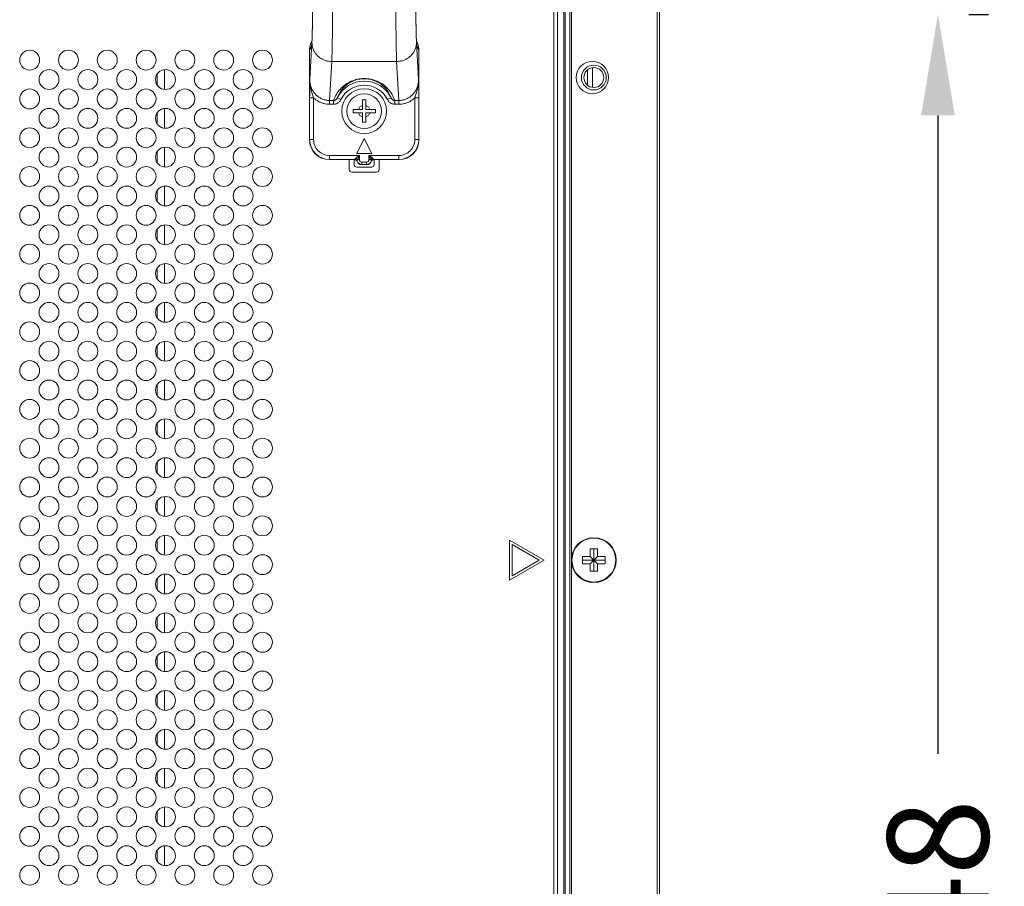
# Model space of a CAD drawing. Extents: x 9 to 177, y 6 to 132.
# Drawn here: x 164 to 172, y 73 to 80 of the extents above; entities that cross this region are included whole.
import ezdxf

# ---------------------------------------------------------------- set-up
doc = ezdxf.new("R2010")
doc.units = 0
doc.header["$MEASUREMENT"] = 0
doc.linetypes.add('CONTINUOUS_', pattern=[0])
doc.linetypes.add('DCAD_CONTINUOUS', pattern=[0])
doc.layers.add('00_COMPONENTS', color=7, linetype='CONTINUOUS_', lineweight=0)
doc.layers.add('416', color=5, linetype='Continuous', lineweight=0, true_color=0x0000ff)
doc.styles.add('DC_TEXTSTYLE4', font='arial_0.ttf', dxfattribs={"height": 0.8})
doc.dimstyles.get("Standard").update_dxf_attribs({"dimtxt": 0.18, "dimasz": 0.18, "dimexe": 0.18, "dimexo": 0.0625, "dimgap": 0.09, "dimtad": 0, "dimtih": 1, "dimtoh": 1, "dimdec": 4, "dimzin": 0, "dimdsep": 46, "dimtxsty": 'Standard', "dimcen": 0.09, "dimadec": 0, "dimazin": 0, "dimtfac": 1, "dimtdec": 4, "dimtofl": 0, "dimtmove": 0, "dimatfit": 3, "dimfxl": 0, "dimtolj": 1, "dimtzin": 0, "dimarcsym": 0})

# ---------------------------------------------------------------- blocks, each defined once
blk = doc.blocks.new('*D20')
at = {"layer": '416', "color": 0, "lineweight": -2, "ltscale": 0.07874}
for p, q in [((171.307, 79.7218), (171.4627, 79.7218)), ((171.0627, 78.9218), (171.0627, 73.8699)), ((171.0627, 64.7739), (171.0627, 69.8259)), ((169.0054, 63.9739), (171.4627, 63.9739))]:
    blk.add_line(p, q, dxfattribs=at)
at = {"layer": '416', "color": 0}
for points in [[(171.1961, 78.9218), (170.9294, 78.9218), (171.0627, 79.7218)], [(170.9294, 64.7739), (171.1961, 64.7739), (171.0627, 63.9739)]]:
    blk.add_solid(points, dxfattribs=at)
at = {"layer": 'Defpoints', "color": 0}
for p in [(170.907, 79.7218), (168.6054, 63.9739), (171.0627, 63.9739)]:
    blk.add_point(p, dxfattribs=at)
at = {"layer": '416', "color": 0, "lineweight": 0, "insert": (171.0627, 71.8479), "char_height": 0.8, "attachment_point": 5, "rotation": 90, "style": 'DC_TEXTSTYLE4'}
blk.add_mtext('\\A1;15.748', dxfattribs=at)

msp = doc.modelspace()

# ---------------------------------------------------------------- linework, layer by layer
at = {"layer": '00_COMPONENTS', "color": 7, "linetype": 'DCAD_CONTINUOUS', "lineweight": 0, "ltscale": 0.004921}
for p, q in [((168.8398, 87.9034), (168.8398, 56.9105)), ((168.8595, 87.9034), (168.8595, 55.7924)), ((168.1508, 56.9105), (168.1508, 87.2951)), ((168.1626, 87.2735), (168.1626, 56.9105)), ((168.0243, 56.9105), (168.0243, 87.1711)), ((168.0521, 56.9105), (168.0521, 87.1711)), ((168.1029, 56.9105), (168.1029, 87.1711)), ((168.114, 56.9105), (168.114, 87.1711)), ((166.1127, 79.6157), (166.1129, 79.6274)), ((166.1067, 79.4755), (166.0898, 79.4333)), ((166.0924, 79.2069), (166.1091, 79.4991)), ((166.1096, 79.5131), (166.1011, 79.4919)), ((166.9446, 79.4919), (166.9361, 79.5132)), ((166.9366, 79.4991), (166.9533, 79.2069)), ((166.9559, 79.4333), (166.939, 79.4755)), ((166.0898, 79.4333), (166.0898, 78.7297)), ((166.9559, 79.4333), (166.9559, 78.7297)), ((166.2489, 79.0404), (166.2665, 79.3485)), ((166.7792, 79.3485), (166.2665, 79.3485)), ((166.7792, 79.3485), (166.7968, 79.0404)), ((164.8835, 79.1648), (164.8835, 79.2475)), ((164.9425, 79.1278), (164.9425, 79.2845)), ((168.2906, 79.1605), (168.2906, 79.2832)), ((168.3299, 79.1438), (168.3299, 79.3)), ((166.0918, 79.1577), (166.0917, 79.1423)), ((166.0913, 79.0618), (166.0913, 79.0609)), ((166.0913, 79.0609), (166.1228, 79.0609)), ((166.0913, 79.0609), (166.0913, 78.7313)), ((166.1228, 79.0609), (166.1228, 78.7313)), ((166.2803, 79.0404), (166.2489, 79.0404)), ((166.2489, 79.0404), (166.2489, 79.0103)), ((166.2803, 79.0103), (166.2489, 79.0103)), ((166.2803, 79.0404), (166.2803, 79.0103)), ((166.3102, 79.0615), (166.3384, 79.0475)), ((166.5091, 79.0447), (166.5366, 79.0447)), ((166.5091, 78.9699), (166.5091, 79.0447)), ((166.5366, 79.0447), (166.5366, 78.9699)), ((166.7355, 79.0615), (166.7073, 79.0475)), ((166.7968, 79.0404), (166.7654, 79.0404)), ((166.7654, 79.0404), (166.7654, 79.0103)), ((166.7968, 79.0103), (166.7654, 79.0103)), ((166.7968, 79.0404), (166.7968, 79.0103)), ((166.9229, 79.0609), (166.9544, 79.0609)), ((166.9229, 78.7313), (166.9229, 79.0609)), ((166.9544, 78.7313), (166.9544, 79.0609)), ((164.8835, 78.8577), (164.8835, 78.9404)), ((164.9425, 78.8207), (164.9425, 78.9774)), ((166.4343, 78.9699), (166.5091, 78.9699)), ((166.4343, 78.9424), (166.4343, 78.9699)), ((166.4343, 78.9424), (166.5091, 78.9424)), ((166.5091, 78.8676), (166.5091, 78.9424)), ((166.5366, 78.9699), (166.6114, 78.9699)), ((166.6114, 78.9424), (166.5366, 78.9424)), ((166.5366, 78.8676), (166.5366, 78.9424)), ((166.6114, 78.9699), (166.6114, 78.9424)), ((166.5366, 78.8676), (166.5091, 78.8676)), ((166.0898, 78.7297), (166.0913, 78.7313)), ((166.1228, 78.7313), (166.0913, 78.7313)), ((166.5228, 78.7396), (166.4638, 78.6215)), ((166.5819, 78.6215), (166.5228, 78.7396)), ((166.9229, 78.7313), (166.9544, 78.7313)), ((166.9544, 78.7313), (166.9559, 78.7297)), ((164.8835, 78.5507), (164.8835, 78.6333)), ((164.9425, 78.5136), (164.9425, 78.6703)), ((166.4638, 78.6215), (166.5819, 78.6215)), ((166.2472, 78.5723), (166.2488, 78.5738)), ((166.4475, 78.5723), (166.2472, 78.5723)), ((166.2488, 78.6053), (166.4852, 78.6053)), ((166.2488, 78.6053), (166.2488, 78.5738)), ((166.2488, 78.5738), (166.4485, 78.5738)), ((166.4047, 78.5723), (166.4047, 78.4935)), ((166.4441, 78.5723), (166.4441, 78.5329)), ((166.466, 78.5592), (166.4672, 78.5602)), ((166.471, 78.5723), (166.4852, 78.5723)), ((166.4852, 78.5723), (166.4852, 78.6053)), ((166.5032, 78.5329), (166.5425, 78.5329)), ((166.5408, 78.5526), (166.5049, 78.5526)), ((166.5049, 78.5329), (166.5049, 78.5526)), ((166.5408, 78.5329), (166.5408, 78.5526)), ((166.5605, 78.6053), (166.7969, 78.6053)), ((166.5605, 78.6053), (166.5605, 78.5723)), ((166.5747, 78.5723), (166.5605, 78.5723)), ((166.5785, 78.5602), (166.5793, 78.5595)), ((166.5793, 78.5595), (166.5797, 78.5592)), ((166.5972, 78.5738), (166.7969, 78.5738)), ((166.7985, 78.5723), (166.5982, 78.5723)), ((166.6016, 78.5329), (166.6016, 78.5723)), ((166.641, 78.4935), (166.641, 78.5723)), ((166.7969, 78.6053), (166.7969, 78.5738)), ((166.7969, 78.5738), (166.7985, 78.5723)), ((166.4244, 78.4739), (166.6213, 78.4739)), ((166.4638, 78.5132), (166.5819, 78.5132)), ((164.8835, 78.2436), (164.8835, 78.3262)), ((164.9425, 78.2065), (164.9425, 78.3632)), ((164.8835, 77.9365), (164.8835, 78.0191)), ((164.9425, 77.8995), (164.9425, 78.0561)), ((164.8835, 77.6294), (164.8835, 77.712)), ((164.9425, 77.5924), (164.9425, 77.749)), ((164.9425, 77.2853), (164.9425, 77.442)), ((164.8835, 77.3223), (164.8835, 77.4049)), ((164.9425, 76.9782), (164.9425, 77.1349)), ((164.8835, 77.0152), (164.8835, 77.0978)), ((164.9425, 76.6711), (164.9425, 76.8278)), ((164.8835, 76.7081), (164.8835, 76.7908)), ((164.9425, 76.364), (164.9425, 76.5207)), ((164.8835, 76.401), (164.8835, 76.4837)), ((164.9425, 76.0569), (164.9425, 76.2136)), ((164.8835, 76.094), (164.8835, 76.1766)), ((164.9425, 75.7499), (164.9425, 75.9065)), ((164.8835, 75.7869), (164.8835, 75.8695)), ((164.9425, 75.4428), (164.9425, 75.5994)), ((164.8835, 75.4798), (164.8835, 75.5624)), ((167.9461, 75.4034), (167.6733, 75.5609)), ((167.6733, 75.5609), (167.6733, 75.2459)), ((167.693, 75.5268), (167.9067, 75.4034)), ((167.693, 75.28), (167.693, 75.5268)), ((168.2512, 75.4329), (168.3102, 75.4329)), ((168.2512, 75.3739), (168.2512, 75.4329)), ((168.3102, 75.492), (168.3693, 75.492)), ((168.3102, 75.4329), (168.3102, 75.492)), ((168.3102, 75.3739), (168.3693, 75.4329)), ((168.3102, 75.4329), (168.3693, 75.3739)), ((168.3398, 75.3148), (168.3398, 75.492)), ((168.3693, 75.492), (168.3693, 75.4329)), ((168.3693, 75.4329), (168.4284, 75.4329)), ((168.4284, 75.4329), (168.4284, 75.3739)), ((167.6733, 75.2459), (167.9461, 75.4034)), ((167.9067, 75.4034), (167.693, 75.28)), ((168.2512, 75.4034), (168.4284, 75.4034)), ((168.3102, 75.3739), (168.2512, 75.3739)), ((168.3102, 75.3148), (168.3102, 75.3739)), ((168.4284, 75.3739), (168.3693, 75.3739)), ((168.3693, 75.3739), (168.3693, 75.3148)), ((164.9425, 75.1357), (164.9425, 75.2924)), ((168.3693, 75.3148), (168.3102, 75.3148)), ((164.8835, 75.1727), (164.8835, 75.2553)), ((164.8835, 74.8656), (164.8835, 74.9482)), ((164.9425, 74.8286), (164.9425, 74.9853)), ((164.8835, 74.5585), (164.8835, 74.6412)), ((164.9425, 74.5215), (164.9425, 74.6782)), ((164.8835, 74.2514), (164.8835, 74.3341)), ((164.9425, 74.2144), (164.9425, 74.3711)), ((164.8835, 73.9444), (164.8835, 74.027)), ((164.9425, 73.9073), (164.9425, 74.064)), ((164.8835, 73.6373), (164.8835, 73.7199)), ((164.9425, 73.6002), (164.9425, 73.7569)), ((164.8835, 73.3302), (164.8835, 73.4128)), ((164.9425, 73.2932), (164.9425, 73.4498)), ((164.8835, 73.0231), (164.8835, 73.1057)), ((164.9425, 72.9861), (164.9425, 73.1427))]:
    msp.add_line(p, q, dxfattribs=at)
at = {"layer": '00_COMPONENTS', "color": 7, "linetype": 'DCAD_CONTINUOUS', "lineweight": 0, "ltscale": 0.004921, "flags": 128}
for points in [[(166.1158, 80.0262), (166.1158, 79.9969), (166.1158, 79.9544), (166.1156, 79.9131), (166.1155, 79.8731), (166.1152, 79.8348), (166.115, 79.7981), (166.1147, 79.7633), (166.1143, 79.7304), (166.114, 79.6996), (166.1136, 79.6709), (166.1131, 79.6443), (166.1127, 79.6199), (166.1122, 79.5977), (166.1118, 79.5776), (166.1113, 79.5598), (166.1108, 79.5442), (166.1103, 79.5307), (166.1099, 79.5195), (166.1094, 79.5106), (166.109, 79.5041), (166.1088, 79.5), (166.1087, 79.4994)], [(166.937, 79.4989), (166.937, 79.4989), (166.9369, 79.5001), (166.9367, 79.5039), (166.9363, 79.5095), (166.9359, 79.5169), (166.9356, 79.526), (166.9351, 79.5366), (166.9347, 79.5489), (166.9343, 79.5628), (166.9339, 79.5784), (166.9335, 79.5957), (166.9331, 79.6147), (166.9327, 79.6354), (166.9323, 79.6577), (166.932, 79.6817), (166.9316, 79.7074), (166.9313, 79.7347), (166.931, 79.7635), (166.9307, 79.7938), (166.9305, 79.8255), (166.9303, 79.8586), (166.9301, 79.8928), (166.93, 79.9281), (166.9299, 79.9644), (166.9299, 80.0015)]]:
    msp.add_lwpolyline(points, dxfattribs=at)
at = {"layer": '00_COMPONENTS', "color": 7, "linetype": 'DCAD_CONTINUOUS', "lineweight": 0, "ltscale": 0.004921}
for centre, radius in [((163.8756, 79.3597), 0.0787), ((164.1827, 79.3597), 0.0787), ((164.4898, 79.3597), 0.0787), ((164.7969, 79.3597), 0.0787), ((165.104, 79.3597), 0.0787), ((165.411, 79.3597), 0.0787), ((165.7181, 79.3597), 0.0787), ((168.328, 79.2219), 0.128), ((168.3398, 79.2219), 0.0984), ((164.0291, 79.2061), 0.0787), ((164.3362, 79.2061), 0.0787), ((164.6433, 79.2061), 0.0787), ((164.9504, 79.2061), 0.0787), ((165.2575, 79.2061), 0.0787), ((165.5646, 79.2061), 0.0787), ((168.3398, 79.2219), 0.0787), ((163.8756, 79.0526), 0.0787), ((164.1827, 79.0526), 0.0787), ((164.4898, 79.0526), 0.0787), ((164.7969, 79.0526), 0.0787), ((165.104, 79.0526), 0.0787), ((165.411, 79.0526), 0.0787), ((165.7181, 79.0526), 0.0787), ((166.5228, 78.9561), 0.1772), ((166.5228, 78.9561), 0.1378), ((164.0291, 78.8991), 0.0787), ((164.3362, 78.8991), 0.0787), ((164.6433, 78.8991), 0.0787), ((164.9504, 78.8991), 0.0787), ((165.2575, 78.8991), 0.0787), ((165.5646, 78.8991), 0.0787), ((163.8756, 78.7455), 0.0787), ((164.1827, 78.7455), 0.0787), ((164.4898, 78.7455), 0.0787), ((164.7969, 78.7455), 0.0787), ((165.104, 78.7455), 0.0787), ((165.411, 78.7455), 0.0787), ((165.7181, 78.7455), 0.0787), ((164.0291, 78.592), 0.0787), ((164.3362, 78.592), 0.0787), ((164.6433, 78.592), 0.0787), ((164.9504, 78.592), 0.0787), ((165.2575, 78.592), 0.0787), ((165.5646, 78.592), 0.0787), ((163.8756, 78.4384), 0.0787), ((164.1827, 78.4384), 0.0787), ((164.4898, 78.4384), 0.0787), ((164.7969, 78.4384), 0.0787), ((165.104, 78.4384), 0.0787), ((165.411, 78.4384), 0.0787), ((165.7181, 78.4384), 0.0787), ((164.0291, 78.2849), 0.0787), ((164.3362, 78.2849), 0.0787), ((164.6433, 78.2849), 0.0787), ((164.9504, 78.2849), 0.0787), ((165.2575, 78.2849), 0.0787), ((165.5646, 78.2849), 0.0787), ((163.8756, 78.1313), 0.0787), ((164.1827, 78.1313), 0.0787), ((164.4898, 78.1313), 0.0787), ((164.7969, 78.1313), 0.0787), ((165.104, 78.1313), 0.0787), ((165.411, 78.1313), 0.0787), ((165.7181, 78.1313), 0.0787), ((164.0291, 77.9778), 0.0787), ((164.3362, 77.9778), 0.0787), ((164.6433, 77.9778), 0.0787), ((164.9504, 77.9778), 0.0787), ((165.2575, 77.9778), 0.0787), ((165.5646, 77.9778), 0.0787), ((163.8756, 77.8243), 0.0787), ((164.1827, 77.8243), 0.0787), ((164.4898, 77.8243), 0.0787), ((164.7969, 77.8243), 0.0787), ((165.104, 77.8243), 0.0787), ((165.411, 77.8243), 0.0787), ((165.7181, 77.8243), 0.0787), ((164.0291, 77.6707), 0.0787), ((164.3362, 77.6707), 0.0787), ((164.6433, 77.6707), 0.0787), ((164.9504, 77.6707), 0.0787), ((165.2575, 77.6707), 0.0787), ((165.5646, 77.6707), 0.0787), ((163.8756, 77.5172), 0.0787), ((164.1827, 77.5172), 0.0787), ((164.4898, 77.5172), 0.0787), ((164.7969, 77.5172), 0.0787), ((165.104, 77.5172), 0.0787), ((165.411, 77.5172), 0.0787), ((165.7181, 77.5172), 0.0787), ((164.0291, 77.3636), 0.0787), ((164.3362, 77.3636), 0.0787), ((164.6433, 77.3636), 0.0787), ((164.9504, 77.3636), 0.0787), ((165.2575, 77.3636), 0.0787), ((165.5646, 77.3636), 0.0787), ((163.8756, 77.2101), 0.0787), ((164.1827, 77.2101), 0.0787), ((164.4898, 77.2101), 0.0787), ((164.7969, 77.2101), 0.0787), ((165.104, 77.2101), 0.0787), ((165.411, 77.2101), 0.0787), ((165.7181, 77.2101), 0.0787), ((164.0291, 77.0565), 0.0787), ((164.3362, 77.0565), 0.0787), ((164.6433, 77.0565), 0.0787), ((164.9504, 77.0565), 0.0787), ((165.2575, 77.0565), 0.0787), ((165.5646, 77.0565), 0.0787), ((163.8756, 76.903), 0.0787), ((164.1827, 76.903), 0.0787), ((164.4898, 76.903), 0.0787), ((164.7969, 76.903), 0.0787), ((165.104, 76.903), 0.0787), ((165.411, 76.903), 0.0787), ((165.7181, 76.903), 0.0787), ((164.0291, 76.7494), 0.0787), ((164.3362, 76.7494), 0.0787), ((164.6433, 76.7494), 0.0787), ((164.9504, 76.7494), 0.0787), ((165.2575, 76.7494), 0.0787), ((165.5646, 76.7494), 0.0787), ((163.8756, 76.5959), 0.0787), ((164.1827, 76.5959), 0.0787), ((164.4898, 76.5959), 0.0787), ((164.7969, 76.5959), 0.0787), ((165.104, 76.5959), 0.0787), ((165.411, 76.5959), 0.0787), ((165.7181, 76.5959), 0.0787), ((164.0291, 76.4424), 0.0787), ((164.3362, 76.4424), 0.0787), ((164.6433, 76.4424), 0.0787), ((164.9504, 76.4424), 0.0787), ((165.2575, 76.4424), 0.0787), ((165.5646, 76.4424), 0.0787), ((163.8756, 76.2888), 0.0787), ((164.1827, 76.2888), 0.0787), ((164.4898, 76.2888), 0.0787), ((164.7969, 76.2888), 0.0787), ((165.104, 76.2888), 0.0787), ((165.411, 76.2888), 0.0787), ((165.7181, 76.2888), 0.0787), ((164.0291, 76.1353), 0.0787), ((164.3362, 76.1353), 0.0787), ((164.6433, 76.1353), 0.0787), ((164.9504, 76.1353), 0.0787), ((165.2575, 76.1353), 0.0787), ((165.5646, 76.1353), 0.0787), ((163.8756, 75.9817), 0.0787), ((164.1827, 75.9817), 0.0787), ((164.4898, 75.9817), 0.0787), ((164.7969, 75.9817), 0.0787), ((165.104, 75.9817), 0.0787), ((165.411, 75.9817), 0.0787), ((165.7181, 75.9817), 0.0787), ((164.0291, 75.8282), 0.0787), ((164.3362, 75.8282), 0.0787), ((164.6433, 75.8282), 0.0787), ((164.9504, 75.8282), 0.0787), ((165.2575, 75.8282), 0.0787), ((165.5646, 75.8282), 0.0787), ((163.8756, 75.6746), 0.0787), ((164.1827, 75.6746), 0.0787), ((164.4898, 75.6746), 0.0787), ((164.7969, 75.6746), 0.0787), ((165.104, 75.6746), 0.0787), ((165.411, 75.6746), 0.0787), ((165.7181, 75.6746), 0.0787), ((164.0291, 75.5211), 0.0787), ((164.3362, 75.5211), 0.0787), ((164.6433, 75.5211), 0.0787), ((164.9504, 75.5211), 0.0787), ((165.2575, 75.5211), 0.0787), ((165.5646, 75.5211), 0.0787), ((168.3398, 75.4034), 0.1772), ((168.3398, 75.4034), 0.1734), ((163.8756, 75.3676), 0.0787), ((164.1827, 75.3676), 0.0787), ((164.4898, 75.3676), 0.0787), ((164.7969, 75.3676), 0.0787), ((165.104, 75.3676), 0.0787), ((165.411, 75.3676), 0.0787), ((165.7181, 75.3676), 0.0787), ((164.0291, 75.214), 0.0787), ((164.3362, 75.214), 0.0787), ((164.6433, 75.214), 0.0787), ((164.9504, 75.214), 0.0787), ((165.2575, 75.214), 0.0787), ((165.5646, 75.214), 0.0787), ((163.8756, 75.0605), 0.0787), ((164.1827, 75.0605), 0.0787), ((164.4898, 75.0605), 0.0787), ((164.7969, 75.0605), 0.0787), ((165.104, 75.0605), 0.0787), ((165.411, 75.0605), 0.0787), ((165.7181, 75.0605), 0.0787), ((164.0291, 74.9069), 0.0787), ((164.3362, 74.9069), 0.0787), ((164.6433, 74.9069), 0.0787), ((164.9504, 74.9069), 0.0787), ((165.2575, 74.9069), 0.0787), ((165.5646, 74.9069), 0.0787), ((163.8756, 74.7534), 0.0787), ((164.1827, 74.7534), 0.0787), ((164.4898, 74.7534), 0.0787), ((164.7969, 74.7534), 0.0787), ((165.104, 74.7534), 0.0787), ((165.411, 74.7534), 0.0787), ((165.7181, 74.7534), 0.0787), ((164.0291, 74.5998), 0.0787), ((164.3362, 74.5998), 0.0787), ((164.6433, 74.5998), 0.0787), ((164.9504, 74.5998), 0.0787), ((165.2575, 74.5998), 0.0787), ((165.5646, 74.5998), 0.0787), ((163.8756, 74.4463), 0.0787), ((164.1827, 74.4463), 0.0787), ((164.4898, 74.4463), 0.0787), ((164.7969, 74.4463), 0.0787), ((165.104, 74.4463), 0.0787), ((165.411, 74.4463), 0.0787), ((165.7181, 74.4463), 0.0787), ((164.0291, 74.2928), 0.0787), ((164.3362, 74.2928), 0.0787), ((164.6433, 74.2928), 0.0787), ((164.9504, 74.2928), 0.0787), ((165.2575, 74.2928), 0.0787), ((165.5646, 74.2928), 0.0787), ((163.8756, 74.1392), 0.0787), ((164.1827, 74.1392), 0.0787), ((164.4898, 74.1392), 0.0787), ((164.7969, 74.1392), 0.0787), ((165.104, 74.1392), 0.0787), ((165.411, 74.1392), 0.0787), ((165.7181, 74.1392), 0.0787), ((164.0291, 73.9857), 0.0787), ((164.3362, 73.9857), 0.0787), ((164.6433, 73.9857), 0.0787), ((164.9504, 73.9857), 0.0787), ((165.2575, 73.9857), 0.0787), ((165.5646, 73.9857), 0.0787), ((163.8756, 73.8321), 0.0787), ((164.1827, 73.8321), 0.0787), ((164.4898, 73.8321), 0.0787), ((164.7969, 73.8321), 0.0787), ((165.104, 73.8321), 0.0787), ((165.411, 73.8321), 0.0787), ((165.7181, 73.8321), 0.0787), ((164.0291, 73.6786), 0.0787), ((164.3362, 73.6786), 0.0787), ((164.6433, 73.6786), 0.0787), ((164.9504, 73.6786), 0.0787), ((165.2575, 73.6786), 0.0787), ((165.5646, 73.6786), 0.0787), ((163.8756, 73.525), 0.0787), ((164.1827, 73.525), 0.0787), ((164.4898, 73.525), 0.0787), ((164.7969, 73.525), 0.0787), ((165.104, 73.525), 0.0787), ((165.411, 73.525), 0.0787), ((165.7181, 73.525), 0.0787), ((164.0291, 73.3715), 0.0787), ((164.3362, 73.3715), 0.0787), ((164.6433, 73.3715), 0.0787), ((164.9504, 73.3715), 0.0787), ((165.2575, 73.3715), 0.0787), ((165.5646, 73.3715), 0.0787), ((163.8756, 73.218), 0.0787), ((164.1827, 73.218), 0.0787), ((164.4898, 73.218), 0.0787), ((164.7969, 73.218), 0.0787), ((165.104, 73.218), 0.0787), ((165.411, 73.218), 0.0787), ((165.7181, 73.218), 0.0787), ((164.0291, 73.0644), 0.0787), ((164.3362, 73.0644), 0.0787), ((164.6433, 73.0644), 0.0787), ((164.9504, 73.0644), 0.0787), ((165.2575, 73.0644), 0.0787), ((165.5646, 73.0644), 0.0787), ((163.8756, 72.9109), 0.0787), ((164.1827, 72.9109), 0.0787), ((164.4898, 72.9109), 0.0787), ((164.7969, 72.9109), 0.0787), ((165.104, 72.9109), 0.0787), ((165.411, 72.9109), 0.0787), ((165.7181, 72.9109), 0.0787)]:
    msp.add_circle(centre, radius, dxfattribs=at)
for centre, radius, start, end in [((153.7807, 79.852), 12.3342, 358.95653, 359.2246), ((180.1323, 79.8654), 13.2016, 180.80619, 180.99739), ((177.0571, 79.8128), 10.126, 181.00261, 181.12989), ((166.2642, 79.4756), 0.1575, 171.27717, 180.02497), ((165.5392, 79.5312), 0.5707, 355.89022, 356.78108), ((167.5065, 79.5312), 0.5707, 183.21892, 184.10978), ((166.7816, 79.4756), 0.1575, 359.9744, 8.53301), ((187.8802, 78.943), 21.7895, 179.30618, 179.43565), ((166.5228, 78.9561), 0.2373, 26.35428, 153.64571), ((166.5228, 78.9561), 0.2058, 26.35489, 153.64511), ((157.7031, 79.0576), 9.2513, 0.02044, 0.6195), ((175.8492, 79.0541), 9.7579, 179.48171, 179.95447), ((166.5228, 78.9561), 0.0472, 106.95776, 163.04224), ((166.5228, 78.9561), 0.0472, 16.95776, 73.04224), ((166.5228, 78.9561), 0.0472, 196.95776, 253.04224), ((166.5228, 78.9561), 0.0472, 286.95776, 343.04224), ((166.2488, 78.7313), 0.1575, 180.00196, 269.99804), ((166.2487, 78.7313), 0.126, 179.99691, 270.00309), ((166.7969, 78.7313), 0.1575, 270.00196, 359.99804), ((166.7969, 78.7313), 0.126, 269.99691, 0.00309), ((166.4638, 78.5329), 0.0197, 180, 270), ((166.5201, 78.5253), 0.0865, 145.9041, 147.11214), ((166.4474, 78.5525), 0.0198, 19.52826, 36.89028), ((166.5034, 78.5724), 0.0396, 199.53067, 217.04764), ((166.5046, 78.5722), 0.039, 196.351, 197.78371), ((166.5049, 78.5723), 0.0394, 197.77577, 269.99659), ((166.5049, 78.5723), 0.0197, 180.01796, 269.99077), ((166.5032, 78.5726), 0.0396, 252.42993, 269.9409), ((166.5408, 78.5723), 0.0197, 270.00922, 359.98205), ((166.5408, 78.5723), 0.0394, 270.00341, 342.22302), ((166.5425, 78.5726), 0.0396, 270.0591, 287.57007), ((166.5423, 78.5724), 0.0396, 322.95235, 340.46933), ((166.5411, 78.5722), 0.039, 342.21503, 343.64897), ((166.5981, 78.5526), 0.0195, 156.74945, 160.52393), ((166.5819, 78.5329), 0.0197, 270, 0), ((166.5255, 78.5253), 0.0865, 32.88786, 34.0959), ((166.4244, 78.4935), 0.0197, 180, 270), ((166.6213, 78.4935), 0.0197, 270, 0)]:
    msp.add_arc(centre, radius, start, end, dxfattribs=at)
for centre, major_axis, ratio, start_param, end_param in [((166.2473, 79.4334), (0.0585, 0.1464), 0.998896, 1.570796, 1.9515), ((166.7984, 79.4334), (-0.0585, 0.1464), 0.998896, 4.331686, 4.712389), ((166.2473, 78.7298), (0.1114, 0.1114), 0.999695, 2.356347, 3.926839), ((166.7984, 78.7298), (0.1114, -0.1114), 0.999695, 5.497939, 7.068431)]:
    msp.add_ellipse(centre, major_axis=major_axis, ratio=ratio, start_param=start_param, end_param=end_param, dxfattribs=at)
for points in [[(166.2665, 79.3485), (166.269, 79.4332), (166.2704, 79.5179), (166.2714, 79.6026), (166.2722, 79.6873), (166.2727, 79.7721), (166.2731, 79.8568), (166.2733, 79.9415), (166.2733, 80.0262)], [(166.7724, 80.0262), (166.7724, 79.9415), (166.7726, 79.8568), (166.773, 79.7721), (166.7735, 79.6873), (166.7743, 79.6026), (166.7753, 79.5179), (166.7767, 79.4332), (166.7792, 79.3485)], [(166.1091, 79.4991), (166.11, 79.5185), (166.1107, 79.538), (166.1113, 79.5574), (166.1118, 79.5768), (166.1123, 79.5962), (166.1127, 79.6157)], [(166.9331, 79.6131), (166.9335, 79.5941), (166.9339, 79.5751), (166.9344, 79.5561), (166.935, 79.5371), (166.9357, 79.5181), (166.9366, 79.4991)], [(166.1085, 79.4903), (166.1083, 79.4878), (166.1081, 79.4853), (166.1079, 79.4828), (166.1077, 79.4804), (166.1074, 79.4779), (166.1067, 79.4755)], [(166.1091, 79.4991), (166.1117, 79.4725), (166.1192, 79.4467), (166.1312, 79.4227), (166.1473, 79.4013), (166.1669, 79.383), (166.1893, 79.3682), (166.2139, 79.3574), (166.2399, 79.3508), (166.2665, 79.3485)], [(166.9366, 79.4991), (166.934, 79.4725), (166.9265, 79.4467), (166.9145, 79.4227), (166.8983, 79.4013), (166.8788, 79.383), (166.8564, 79.3682), (166.8318, 79.3574), (166.8058, 79.3508), (166.7792, 79.3485)], [(166.939, 79.4755), (166.9385, 79.478), (166.9381, 79.4804), (166.9378, 79.4829), (166.9376, 79.4853), (166.9374, 79.4878), (166.9372, 79.4903)], [(166.2489, 79.0404), (166.2209, 79.043), (166.1938, 79.0509), (166.1686, 79.0638), (166.1463, 79.0809), (166.1273, 79.1017), (166.1122, 79.1255), (166.1012, 79.1515), (166.0946, 79.1789), (166.0924, 79.2069)], [(166.0977, 79.1488), (166.0958, 79.1603), (166.0943, 79.1719), (166.0932, 79.1835), (166.0926, 79.1952), (166.0924, 79.2069)], [(166.2803, 79.0404), (166.3026, 79.0883), (166.3342, 79.1309), (166.3736, 79.166), (166.4195, 79.1921), (166.47, 79.2084), (166.5228, 79.214), (166.5757, 79.2084), (166.6262, 79.1921), (166.6721, 79.166), (166.7115, 79.1309), (166.7431, 79.0883), (166.7654, 79.0404)], [(166.3102, 79.0615), (166.33, 79.1032), (166.3577, 79.1403), (166.3923, 79.1708), (166.4324, 79.1936), (166.4766, 79.2078), (166.5228, 79.2127), (166.5691, 79.2078), (166.6132, 79.1936), (166.6534, 79.1708), (166.6879, 79.1403), (166.7157, 79.1032), (166.7355, 79.0615)], [(166.9533, 79.2069), (166.9511, 79.1789), (166.9445, 79.1515), (166.9335, 79.1255), (166.9184, 79.1017), (166.8994, 79.0809), (166.877, 79.0638), (166.8519, 79.0509), (166.8248, 79.043), (166.7968, 79.0404)], [(166.9533, 79.2069), (166.9531, 79.1952), (166.9525, 79.1835), (166.9514, 79.1719), (166.9499, 79.1603), (166.948, 79.1488)], [(166.9533, 79.2069), (166.9534, 79.197), (166.9535, 79.1872), (166.9537, 79.1774), (166.9538, 79.1675), (166.9539, 79.1577)], [(166.1228, 79.0609), (166.117, 79.0783), (166.1113, 79.0957), (166.1061, 79.1132), (166.1015, 79.1309), (166.0977, 79.1488)], [(166.948, 79.1488), (166.9442, 79.1309), (166.9396, 79.1132), (166.9344, 79.0957), (166.9287, 79.0783), (166.9229, 79.0609)], [(166.2489, 79.0103), (166.2259, 79.0117), (166.2031, 79.0162), (166.181, 79.0235), (166.16, 79.0335), (166.1405, 79.0461), (166.1228, 79.0609)], [(166.3102, 79.0615), (166.307, 79.056), (166.3029, 79.051), (166.298, 79.0467), (166.2925, 79.0434), (166.2865, 79.0412), (166.2803, 79.0404)], [(166.3384, 79.0475), (166.3322, 79.0372), (166.3242, 79.0281), (166.3146, 79.0206), (166.3038, 79.015), (166.2922, 79.0115), (166.2803, 79.0103)], [(166.7654, 79.0103), (166.7535, 79.0115), (166.7419, 79.015), (166.7311, 79.0206), (166.7215, 79.0281), (166.7135, 79.0372), (166.7073, 79.0475)], [(166.7654, 79.0404), (166.7592, 79.0412), (166.7532, 79.0434), (166.7477, 79.0467), (166.7428, 79.051), (166.7387, 79.056), (166.7355, 79.0615)], [(166.9229, 79.0609), (166.9052, 79.0461), (166.8857, 79.0335), (166.8647, 79.0235), (166.8426, 79.0162), (166.8198, 79.0117), (166.7968, 79.0103)], [(166.4632, 78.5644), (166.4608, 78.567), (166.4578, 78.5692), (166.4545, 78.5709), (166.451, 78.5719), (166.4475, 78.5723)], [(166.4482, 78.5747), (166.4485, 78.5769), (166.4501, 78.5789), (166.4518, 78.5806), (166.4535, 78.5822), (166.4551, 78.5836), (166.4568, 78.585)], [(166.4671, 78.5612), (166.4655, 78.565), (166.4631, 78.5684), (166.4599, 78.5711), (166.4563, 78.5732), (166.4523, 78.5744), (166.4482, 78.5747)], [(166.4485, 78.5738), (166.4485, 78.574), (166.4484, 78.5741), (166.4484, 78.5743), (166.4483, 78.5744), (166.4483, 78.5746), (166.4482, 78.5747)], [(166.4631, 78.5673), (166.4607, 78.5695), (166.458, 78.5713), (166.4549, 78.5726), (166.4517, 78.5735), (166.4485, 78.5738)], [(166.4568, 78.585), (166.4615, 78.5885), (166.4662, 78.5919), (166.4709, 78.5953), (166.4757, 78.5986), (166.4804, 78.602), (166.4852, 78.6053)], [(166.471, 78.5723), (166.4689, 78.5754), (166.4663, 78.5783), (166.4634, 78.5809), (166.4602, 78.5831), (166.4568, 78.585)], [(166.4672, 78.5602), (166.4666, 78.5617), (166.4659, 78.5632), (166.4651, 78.5646), (166.4642, 78.566), (166.4631, 78.5673)], [(166.4671, 78.5612), (166.4672, 78.5632), (166.4676, 78.5651), (166.4683, 78.567), (166.4691, 78.5688), (166.47, 78.5706), (166.471, 78.5723)], [(166.4672, 78.5602), (166.4673, 78.5603), (166.4672, 78.5605), (166.4672, 78.5607), (166.4672, 78.5609), (166.4671, 78.561), (166.4671, 78.5612)], [(166.471, 78.5723), (166.4738, 78.5789), (166.4766, 78.5855), (166.4794, 78.5921), (166.4823, 78.5987), (166.4852, 78.6053)], [(166.4718, 78.5485), (166.4749, 78.5449), (166.4785, 78.5416), (166.4825, 78.5388), (166.4868, 78.5365), (166.4912, 78.5348)], [(166.5545, 78.5348), (166.5589, 78.5365), (166.5632, 78.5388), (166.5672, 78.5416), (166.5708, 78.5449), (166.5739, 78.5485)], [(166.5605, 78.6053), (166.5634, 78.5987), (166.5663, 78.5921), (166.5691, 78.5855), (166.5719, 78.5789), (166.5747, 78.5723)], [(166.5605, 78.6053), (166.5653, 78.602), (166.57, 78.5986), (166.5748, 78.5953), (166.5795, 78.5919), (166.5842, 78.5885), (166.5889, 78.585)], [(166.5747, 78.5723), (166.5768, 78.5754), (166.5794, 78.5783), (166.5823, 78.5809), (166.5855, 78.5831), (166.5889, 78.585)], [(166.5747, 78.5723), (166.5756, 78.5706), (166.5765, 78.5688), (166.5775, 78.567), (166.5782, 78.5651), (166.5787, 78.5631), (166.5786, 78.5612)], [(166.5786, 78.5612), (166.5786, 78.561), (166.5785, 78.5609), (166.5785, 78.5607), (166.5785, 78.5605), (166.5784, 78.5603), (166.5785, 78.5602)], [(166.5785, 78.5602), (166.579, 78.5617), (166.5797, 78.5632), (166.5806, 78.5646), (166.5815, 78.566), (166.5826, 78.5673)], [(166.5786, 78.5612), (166.5802, 78.565), (166.5826, 78.5684), (166.5858, 78.5711), (166.5894, 78.5732), (166.5934, 78.5744), (166.5975, 78.5747)], [(166.5982, 78.5723), (166.5938, 78.5717), (166.5895, 78.57), (166.5856, 78.5674), (166.5824, 78.5641), (166.5801, 78.5604)], [(166.5826, 78.5673), (166.5849, 78.5695), (166.5877, 78.5713), (166.5908, 78.5727), (166.594, 78.5735), (166.5972, 78.5738)], [(166.5889, 78.585), (166.5906, 78.5836), (166.5922, 78.5822), (166.5939, 78.5806), (166.5956, 78.5789), (166.5972, 78.5769), (166.5975, 78.5747)], [(166.5975, 78.5747), (166.5974, 78.5746), (166.5974, 78.5744), (166.5973, 78.5743), (166.5973, 78.5741), (166.5972, 78.574), (166.5972, 78.5738)]]:
    msp.add_spline(points, degree=3, dxfattribs=at)

# ---------------------------------------------------------------- dimensions: what is measured, and where the dimension line sits
at = {"layer": '416', "lineweight": 0, "ltscale": 0.07874}
dim = msp.add_linear_dim(base=(171.0627, 63.9739), p1=(170.907, 79.7218), p2=(168.6054, 63.9739), angle=90, dimstyle='Standard', override={"dimtxt": 0.8, "dimasz": 0.8, "dimexe": 0.4, "dimexo": 0.4, "dimgap": 0.4, "dimtad": 0, "dimjust": 0, "dimtih": 0, "dimtoh": 0, "dimdec": 3, "dimzin": 0, "dimlunit": 2, "dimtxsty": 'DC_TEXTSTYLE4', "dimsah": 0, "dimtol": 0, "dimtfac": 1, "dimtdec": 3, "dimtix": 0, "dimtofl": 1, "dimtmove": 0, "dimfxlon": 0}, dxfattribs=at)
dim.commit()
dim.dimension.update_dxf_attribs({"geometry": '*D20', "text_midpoint": (171.0627, 71.8479)})

doc.saveas('drawing.dxf')
